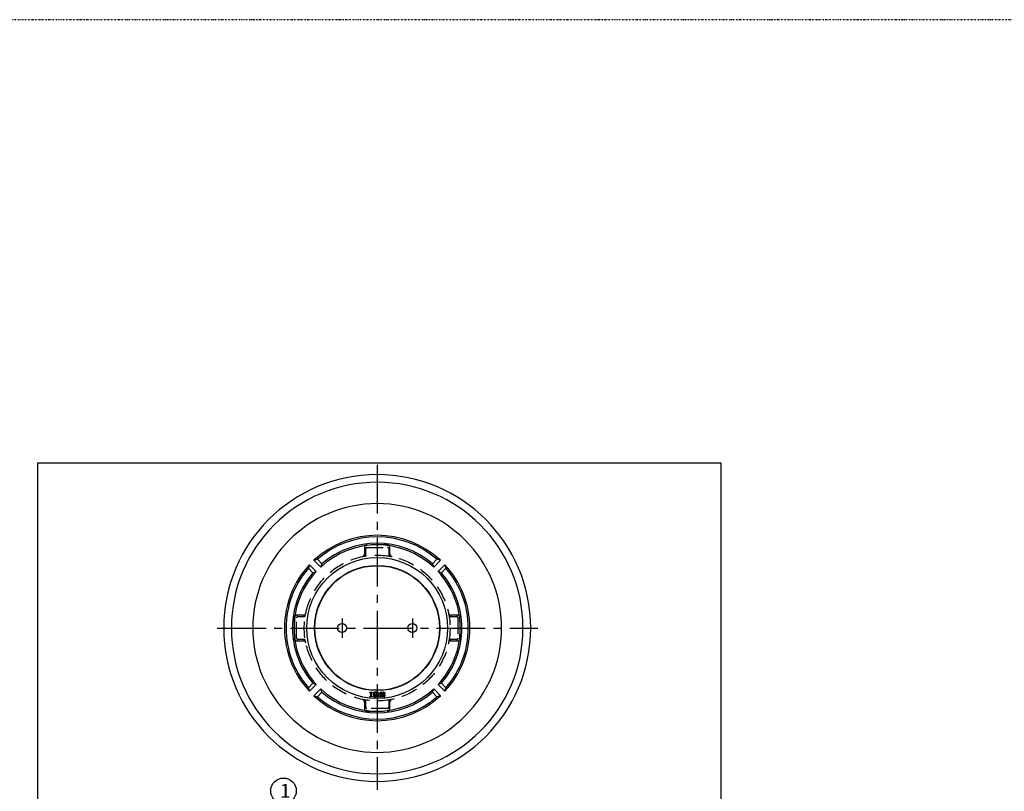
# Model space of a CAD drawing. Extents: x -11320 to 10849, y -395 to 692.
# Drawn here: x -790 to -20, y 88 to 692 of the extents above; entities that cross this region are included whole.
import ezdxf

# ---------------------------------------------------------------- set-up
doc = ezdxf.new("R2010")
doc.units = 0
doc.header["$LTSCALE"] = 2
for name, pattern in [('CENTER2', [28.575, 19.05, -3.175, 3.175, -3.175]), ('DIVIDE', [1.25, 0.5, -0.25, 0, -0.25, 0, -0.25]), ('HIDDEN', [9.525, 6.35, -3.175])]:
    doc.linetypes.add(name, pattern=pattern)
doc.layers.get('0').update_dxf_attribs({"linetype": 'CONTINUOUS'})
doc.layers.get('DEFPOINTS').update_dxf_attribs({"color": 3, "linetype": 'DIVIDE'})
doc.layers.add('1', color=7, linetype='CONTINUOUS')
doc.layers.add('寸法', color=7, linetype='CONTINUOUS')
doc.styles.add('DIMSTANDARD', font='MONOTXT.shx', dxfattribs={"width": 0.75, "bigfont": 'EXTFONT.shx'})
doc.styles.add('WinFont2', font='ＭＳ ゴシック', dxfattribs={"width": 0.8})
doc.dimstyles.new('DIMSTYEX_4', dxfattribs={"dimscale": 2, "dimtxt": 4, "dimasz": 2, "dimexe": 1, "dimexo": 1, "dimgap": 0, "dimtad": 3, "dimdec": 3, "dimdsep": 46, "dimtxsty": 'DIMSTANDARD', "dimcen": 0, "dimclrd": 3, "dimclre": 3, "dimclrt": 2, "dimadec": 3, "dimazin": 2, "dimtfac": 0.5, "dimtdec": 4, "dimtofl": 0, "dimtmove": 0, "dimatfit": 3, "dimldrblk": 'OPEN30', "dimfxl": 1, "dimtolj": 1, "dimtzin": 1, "dimlwd": -1, "dimlwe": -1, "dimarcsym": 0})

# ---------------------------------------------------------------- blocks, each defined once
blk = doc.blocks.new('_OPEN30')
at = {"color": 0, "linetype": 'BYBLOCK', "lineweight": -2}
for p, q in [((-1, 0.27), (0, 0)), ((0, 0), (-1, -0.27)), ((0, 0), (-1, 0))]:
    blk.add_line(p, q, dxfattribs=at)
blk = doc.blocks.new('BALN0')
at = {"layer": '寸法', "color": 3, "linetype": 'BYBLOCK'}
blk.add_circle((-37.41, 50.55), 10, dxfattribs=at)
at = {"layer": '寸法', "color": 2, "linetype": 'BYBLOCK', "style": 'WinFont2'}
blk.add_text('1', height=10.75, dxfattribs=at).set_placement((-40.1, 45.17))
at = {"layer": '寸法', "color": 3, "linetype": 'BYBLOCK'}
blk.add_leader([(0, 0), (-31.46, 42.51)], dimstyle='DIMSTYEX_4', dxfattribs=at)

msp = doc.modelspace()

# ---------------------------------------------------------------- linework, layer by layer
at = {"layer": '1', "color": 7, "linetype": 'CONTINUOUS'}
for p, q in [((-775.7273, 345.2982), (-241.7273, 345.2982)), ((-775.7273, -394.7018), (-775.7273, 345.2982)), ((-241.7273, 345.2982), (-241.7273, -394.7018)), ((-559.8124, 269.0946), (-557.067, 269.8847)), ((-557.067, 269.8847), (-553.5221, 266.3398)), ((-463.6238, 269.8847), (-467.1687, 266.3398)), ((-460.8784, 269.0946), (-463.6238, 269.8847)), ((-563.3479, 265.559), (-564.1381, 262.8137)), ((-564.1381, 262.8137), (-560.5931, 259.2687)), ((-563.3479, 265.559), (-558.0411, 260.2522)), ((-559.8124, 269.0946), (-554.5055, 263.7878)), ((-553.5221, 266.3398), (-554.5055, 263.7878)), ((-467.1687, 266.3398), (-466.1852, 263.7878)), ((-460.8784, 269.0946), (-466.1852, 263.7878)), ((-457.3428, 265.559), (-462.6497, 260.2522)), ((-456.5527, 262.8137), (-460.0976, 259.2687)), ((-457.3428, 265.559), (-456.5527, 262.8137)), ((-560.5931, 259.2687), (-558.0411, 260.2522)), ((-460.0976, 259.2687), (-462.6497, 260.2522)), ((-564.1381, 169.3704), (-560.5931, 172.9154)), ((-563.3479, 166.6251), (-564.1381, 169.3704)), ((-563.3479, 166.6251), (-558.0411, 171.9319)), ((-560.5931, 172.9154), (-558.0411, 171.9319)), ((-460.0976, 172.9154), (-462.6497, 171.9319)), ((-457.3428, 166.6251), (-462.6497, 171.9319)), ((-456.5527, 169.3704), (-460.0976, 172.9154)), ((-457.3428, 166.6251), (-456.5527, 169.3704)), ((-559.8124, 163.0895), (-554.5055, 168.3964)), ((-559.8124, 163.0895), (-557.067, 162.2994)), ((-557.067, 162.2994), (-553.5221, 165.8443)), ((-553.5221, 165.8443), (-554.5055, 168.3964)), ((-516.2211, 165.9356), (-514.2402, 165.9356)), ((-516.2211, 165.4954), (-516.2211, 165.9356)), ((-516.2211, 165.4954), (-515.6709, 165.4954)), ((-515.6709, 162.634), (-516.2211, 162.634)), ((-516.2211, 162.1938), (-516.2211, 162.634)), ((-514.2402, 162.1938), (-516.2211, 162.1938)), ((-515.6709, 165.4954), (-515.6709, 162.634)), ((-514.7904, 162.634), (-514.7904, 165.4954)), ((-514.7904, 165.4954), (-514.2402, 165.4954)), ((-514.7904, 162.634), (-514.2402, 162.634)), ((-514.2402, 165.9356), (-514.2402, 165.4954)), ((-514.2402, 162.634), (-514.2402, 162.1938)), ((-513.1617, 162.8516), (-513.1617, 165.2728)), ((-509.9701, 165.9332), (-512.5014, 165.9332)), ((-512.5014, 162.1913), (-512.2812, 162.1913)), ((-511.9063, 162.1913), (-512.5014, 162.1913)), ((-510.0801, 165.1628), (-512.3913, 165.1628)), ((-512.3913, 165.1628), (-512.3913, 162.9617)), ((-512.1109, 162.9617), (-512.3913, 162.9617)), ((-511.7833, 163.0487), (-511.3174, 163.3149)), ((-511.1128, 162.5445), (-511.5787, 162.2783)), ((-511.1807, 163.7321), (-511.1807, 164.3924)), ((-509.9701, 164.3924), (-511.1807, 164.3924)), ((-510.0801, 163.7321), (-511.1807, 163.7321)), ((-510.9898, 163.4019), (-510.0801, 163.4019)), ((-510.7852, 162.6315), (-510.1902, 162.6315)), ((-510.1902, 162.6315), (-510.1902, 162.1913)), ((-510.1902, 162.1913), (-509.3098, 162.1913)), ((-510.0801, 164.8326), (-510.0801, 165.1628)), ((-509.3098, 164.8326), (-510.0801, 164.8326)), ((-510.0801, 163.4019), (-510.0801, 163.7321)), ((-509.3098, 164.8326), (-509.3098, 165.2728)), ((-509.3098, 163.7321), (-509.3098, 162.1913)), ((-508.2338, 164.3953), (-508.2338, 165.2757)), ((-508.2338, 162.8545), (-508.2338, 163.4048)), ((-507.4634, 163.4048), (-508.2338, 163.4048)), ((-507.5735, 165.9361), (-505.1523, 165.9361)), ((-507.5735, 163.735), (-505.2623, 163.735)), ((-505.1523, 162.1942), (-507.5735, 162.1942)), ((-507.4634, 165.1657), (-505.2623, 165.1657)), ((-507.4634, 164.3953), (-507.4634, 165.1657)), ((-505.1523, 164.3953), (-507.4634, 164.3953)), ((-507.4634, 163.4048), (-507.4634, 162.9646)), ((-507.4634, 162.9646), (-505.2623, 162.9646)), ((-505.2623, 165.1657), (-505.2623, 164.7255)), ((-504.4919, 164.7255), (-505.2623, 164.7255)), ((-505.2623, 162.9646), (-505.2623, 163.735)), ((-504.4919, 165.2757), (-504.4919, 164.7255)), ((-504.4919, 163.735), (-504.4919, 162.8545)), ((-467.1687, 165.8443), (-466.1852, 168.3964)), ((-463.6238, 162.2994), (-467.1687, 165.8443)), ((-460.8784, 163.0895), (-466.1852, 168.3964)), ((-460.8784, 163.0895), (-463.6238, 162.2994))]:
    msp.add_line(p, q, dxfattribs=at)
at = {"layer": '1', "color": 7, "linetype": 'CENTER2'}
for p, q in [((-510.3454, 343.7), (-510.3454, 89.5106)), ((-635.3454, 216.0921), (-384.8622, 216.0921))]:
    msp.add_line(p, q, dxfattribs=at)
at = {"layer": '1', "color": 7, "linetype": 'HIDDEN'}
for p, q in [((-520.3454, 279.0921), (-520.3454, 273.8588)), ((-519.3454, 273.2235), (-519.3454, 278.0921)), ((-502.3454, 281.0921), (-518.3454, 281.0921)), ((-518.3454, 279.0921), (-502.3454, 279.0921)), ((-501.3454, 278.0921), (-501.3454, 273.2235)), ((-500.3454, 273.8588), (-500.3454, 279.0921)), ((-575.3454, 224.0921), (-575.3454, 208.0921)), ((-568.1121, 226.0921), (-573.3454, 226.0921)), ((-573.3454, 208.0921), (-573.3454, 224.0921)), ((-572.3454, 225.0921), (-567.4768, 225.0921)), ((-453.2139, 225.0921), (-448.3454, 225.0921)), ((-447.3454, 226.0921), (-452.5786, 226.0921)), ((-447.3454, 224.0921), (-447.3454, 208.0921)), ((-445.3454, 208.0921), (-445.3454, 224.0921)), ((-573.3454, 206.0921), (-568.1121, 206.0921)), ((-567.4768, 207.0921), (-572.3454, 207.0921)), ((-448.3454, 207.0921), (-453.2139, 207.0921)), ((-452.5786, 206.0921), (-447.3454, 206.0921)), ((-520.3454, 158.3253), (-520.3454, 153.0921)), ((-519.3454, 154.0921), (-519.3454, 158.9606)), ((-501.3454, 158.9606), (-501.3454, 154.0921)), ((-500.3454, 153.0921), (-500.3454, 158.3253)), ((-502.3454, 153.0921), (-518.3454, 153.0921)), ((-518.3454, 151.0921), (-502.3454, 151.0921))]:
    msp.add_line(p, q, dxfattribs=at)
msp.add_circle((-510.3454, 216.0921), 57, dxfattribs=at)
at = {"layer": '1', "color": 7, "linetype": 'CONTINUOUS'}
for centre, radius, start, end in [((-510.3454, 216.0921), 120, 0, 180), ((-510.3454, 216.0921), 114, 0, 180), ((-510.3454, 216.0921), 97.281, 0, 180), ((-510.3454, 216.0921), 72.5, 46.9761083, 133.0238917), ((-510.3454, 216.0921), 71.25, 49.0240639, 130.9759361), ((-510.3454, 216.0921), 65, 47.2042275, 132.7957725), ((-510.3454, 216.0921), 66.25, 49.3283254, 130.6716746), ((-510.3454, 216.0921), 72.5, 136.9761083, 180), ((-510.3454, 216.0921), 71.25, 139.0240639, 180), ((-510.3454, 216.0921), 72.5, 0, 43.0238917), ((-510.3454, 216.0921), 71.25, 0, 40.9759361), ((-510.3454, 216.0921), 66.25, 139.3283254, 180), ((-510.3454, 216.0921), 65, 137.2042275, 180), ((-510.3454, 216.0921), 65, 0, 42.7957725), ((-510.3454, 216.0921), 66.25, 0, 40.6716746), ((-510.3454, 216.0921), 120, 180, 0), ((-510.3454, 216.0921), 114, 180, 0), ((-510.3454, 216.0921), 97.281, 180, 0), ((-510.3454, 216.0921), 72.5, -180, -136.9761083), ((-510.3454, 216.0921), 71.25, -180, -139.0240639), ((-510.3454, 216.0921), 66.25, -180, -139.3283254), ((-510.3454, 216.0921), 65, -180, -137.2042275), ((-510.3454, 216.0921), 65, -42.7957725, 0), ((-510.3454, 216.0921), 66.25, -40.6716746, 0), ((-510.3454, 216.0921), 72.5, -43.0238917, 0), ((-510.3454, 216.0921), 71.25, -40.9759361, 0), ((-510.3454, 216.0921), 72.5, -133.0238917, -46.9761083), ((-510.3454, 216.0921), 71.25, -130.9759361, -49.0240639), ((-510.3454, 216.0921), 65, -132.7957725, -47.2042275), ((-510.3454, 216.0921), 66.25, -130.6716746, -49.3283254), ((-512.5014, 165.2728), 0.6603, 90, 180), ((-512.5014, 162.8516), 0.6603, 180, -90), ((-512.1109, 163.622), 0.6603, -90, -60.2551187), ((-511.9063, 162.8516), 0.6603, -90, -60.2551187), ((-510.9898, 162.7416), 0.6603, 90, 119.7448813), ((-510.7852, 161.9712), 0.6603, 90, 119.7448813), ((-509.9701, 165.2728), 0.6603, 0, 90), ((-509.9701, 163.7321), 0.6603, 0, 90), ((-507.5735, 165.2757), 0.6603, 90, 180), ((-507.5735, 164.3953), 0.6603, -180, -90), ((-507.5735, 162.8545), 0.6603, 180, -90), ((-505.1523, 165.2757), 0.6603, 0, 90), ((-505.1523, 163.735), 0.6603, 0, 90), ((-505.1523, 162.8545), 0.6603, -90, 0)]:
    msp.add_arc(centre, radius, start, end, dxfattribs=at)
at = {"layer": '1', "color": 7, "linetype": 'HIDDEN'}
for centre, radius, start, end in [((-518.3454, 279.0921), 2, 90, 180), ((-518.3454, 278.0921), 1, 90, 180), ((-502.3454, 279.0921), 2, 0, 90), ((-502.3454, 278.0921), 1, 0, 90), ((-522.3454, 273.8588), 2, -78.2647425, 0), ((-520.3454, 273.2235), 1, -80.0718082, 0), ((-500.3454, 273.2235), 1, 180, -99.9281918), ((-498.3454, 273.8588), 2, 180, -101.7352575), ((-573.3454, 224.0921), 2, 90, 180), ((-572.3454, 224.0921), 1, 90, 180), ((-568.1121, 228.0921), 2, -90, -11.7352575), ((-567.4768, 226.0921), 1, -90, -9.9281918), ((-452.5786, 228.0921), 2, -168.2647425, -90), ((-453.2139, 226.0921), 1, -170.0718082, -90), ((-448.3454, 224.0921), 1, 0, 90), ((-447.3454, 224.0921), 2, 0, 90), ((-573.3454, 208.0921), 2, 180, -90), ((-572.3454, 208.0921), 1, 180, -90), ((-448.3454, 208.0921), 1, -90, 0), ((-447.3454, 208.0921), 2, -90, 0), ((-568.1121, 204.0921), 2, 11.7352575, 90), ((-567.4768, 206.0921), 1, 9.9281918, 90), ((-452.5786, 204.0921), 2, 90, 168.2647425), ((-453.2139, 206.0921), 1, 90, 170.0718082), ((-522.3454, 158.3253), 2, 0, 78.2647425), ((-520.3454, 158.9606), 1, 0, 80.0718082), ((-518.3454, 154.0921), 1, 180, -90), ((-502.3454, 154.0921), 1, -90, 0), ((-500.3454, 158.9606), 1, 99.9281918, 180), ((-498.3454, 158.3253), 2, 101.7352575, 180), ((-518.3454, 153.0921), 2, 180, -90), ((-502.3454, 153.0921), 2, -90, 0)]:
    msp.add_arc(centre, radius, start, end, dxfattribs=at)
at = {"layer": 'DEFPOINTS', "color": 3, "lineweight": -2}
msp.add_line((10849.4584, 691.9021), (-11320.1297, 691.9021), dxfattribs=at)
at = {"layer": '寸法', "color": 7, "linetype": 'CENTER2'}
for p, q in [((-537.8454, 223.5634), (-537.8454, 208.289)), ((-482.8454, 223.5634), (-482.8454, 208.289))]:
    msp.add_line(p, q, dxfattribs=at)
at = {"layer": '寸法', "color": 7, "linetype": 'CONTINUOUS'}
for centre, radius in [((-510.3454, 216.0921), 55.1), ((-510.3454, 216.0921), 49), ((-510.3454, 216.0921), 48.75), ((-537.8454, 216.0921), 3.5), ((-482.8454, 216.0921), 3.5)]:
    msp.add_circle(centre, radius, dxfattribs=at)

# ---------------------------------------------------------------- block references
at = {"layer": '寸法', "color": 3, "linetype": 'BYBLOCK'}
msp.add_blockref('BALN0', (-546.1727, 38.2027), dxfattribs=at)

doc.saveas('drawing.dxf')
